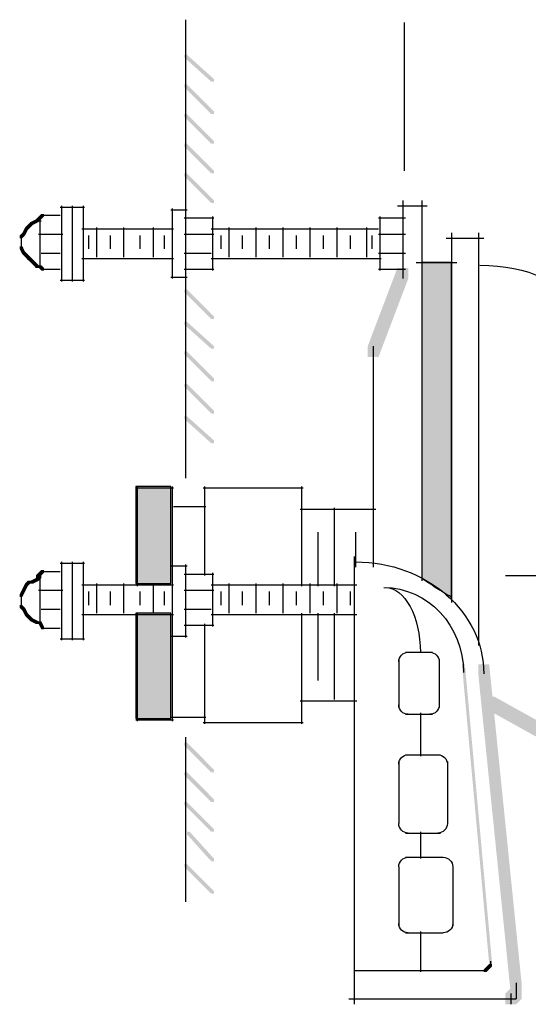
# Model space of a CAD drawing. Extents: x 30 to 167, y 116 to 256.
# Drawn here: x 122 to 138, y 188 to 219 of the extents above; entities that cross this region are included whole.
import ezdxf

# ---------------------------------------------------------------- set-up
doc = ezdxf.new("R2010")
doc.units = 0
doc.layers.add('LAYER_1', color=160, linetype='Continuous')

# ---------------------------------------------------------------- blocks, each defined once
blk = doc.blocks.new('AI9-BLK13')
at = {"layer": 'LAYER_1'}
h = blk.add_hatch(color=7, dxfattribs=at)
h.dxf.hatch_style = 2
h.paths.add_polyline_path([(17.272, 20.447), (17.357, 20.447), (18.203, 19.685), (18.203, 19.6), (18.119, 19.6), (17.272, 20.362)], is_closed=False)
h = blk.add_hatch(color=7, dxfattribs=at)
h.dxf.hatch_style = 2
h.paths.add_polyline_path([(17.272, 19.516), (17.357, 19.516), (18.203, 18.669), (18.203, 18.584), (18.119, 18.584), (17.272, 19.431)], is_closed=False)
h = blk.add_hatch(color=7, dxfattribs=at)
h.dxf.hatch_style = 2
h.paths.add_polyline_path([(17.272, 18.584), (17.357, 18.584), (18.203, 17.738), (18.203, 17.653), (18.119, 17.653), (17.272, 18.5)], is_closed=False)
h = blk.add_hatch(color=7, dxfattribs=at)
h.dxf.hatch_style = 2
h.paths.add_polyline_path([(17.272, 17.653), (17.357, 17.653), (18.203, 16.806), (18.203, 16.722), (18.119, 16.722), (17.272, 17.568)], is_closed=False)
h = blk.add_hatch(color=7, dxfattribs=at)
h.dxf.hatch_style = 2
h.paths.add_polyline_path([(17.272, 16.722), (17.357, 16.722), (18.203, 15.875), (18.203, 15.79), (18.119, 15.79), (17.272, 16.637)], is_closed=False)
h = blk.add_hatch(color=7, dxfattribs=at)
h.dxf.hatch_style = 2
h.paths.add_polyline_path([(12.785, 15.452), (12.869, 15.452), (12.869, 15.367), (12.7, 15.198), (12.615, 15.198), (12.615, 15.282)], is_closed=False)
h = blk.add_hatch(color=7, dxfattribs=at)
h.dxf.hatch_style = 2
h.paths.add_polyline_path([(12.446, 15.198), (12.531, 15.198), (12.531, 15.113), (12.446, 15.028), (12.361, 15.028), (12.361, 15.113)], is_closed=False)
h = blk.add_hatch(color=7, dxfattribs=at)
h.dxf.hatch_style = 2
h.paths.add_polyline_path([(12.615, 15.282), (12.7, 15.282), (12.7, 15.198), (12.531, 15.113), (12.446, 15.113), (12.446, 15.198)], is_closed=False)
h = blk.add_hatch(color=7, dxfattribs=at)
h.dxf.hatch_style = 2
h.paths.add_polyline_path([(12.192, 14.859), (12.276, 14.859), (12.276, 14.774), (12.192, 14.69), (12.107, 14.69), (12.107, 14.774)], is_closed=False)
h = blk.add_hatch(color=7, dxfattribs=at)
h.dxf.hatch_style = 2
h.paths.add_polyline_path([(12.276, 15.028), (12.361, 15.028), (12.361, 14.944), (12.276, 14.774), (12.192, 14.774), (12.192, 14.859)], is_closed=False)
h = blk.add_hatch(color=7, dxfattribs=at)
h.dxf.hatch_style = 2
h.paths.add_polyline_path([(12.361, 15.113), (12.446, 15.113), (12.446, 15.028), (12.361, 14.944), (12.276, 14.944), (12.276, 15.028)], is_closed=False)
h = blk.add_hatch(color=7, dxfattribs=at)
h.dxf.hatch_style = 2
h.paths.add_polyline_path([(12.107, 14.436), (12.192, 14.436), (12.276, 14.266), (12.276, 14.182), (12.192, 14.182), (12.107, 14.351)], is_closed=False)
h = blk.add_hatch(color=7, dxfattribs=at)
h.dxf.hatch_style = 2
h.paths.add_polyline_path([(12.192, 14.266), (12.276, 14.266), (12.446, 14.097), (12.446, 14.012), (12.361, 14.012), (12.192, 14.182)], is_closed=False)
h = blk.add_hatch(color=7, dxfattribs=at)
h.dxf.hatch_style = 2
h.paths.add_polyline_path([(12.361, 14.097), (12.446, 14.097), (12.531, 14.012), (12.531, 13.928), (12.446, 13.928), (12.361, 14.012)], is_closed=False)
h = blk.add_hatch(color=7, dxfattribs=at)
h.dxf.hatch_style = 2
h.paths.add_polyline_path([(12.446, 14.012), (12.531, 14.012), (12.7, 13.843), (12.7, 13.758), (12.615, 13.758), (12.446, 13.928)], is_closed=False)
h = blk.add_hatch(color=7, dxfattribs=at)
h.dxf.hatch_style = 2
h.paths.add_polyline_path([(12.7, 13.843), (12.785, 13.843), (12.869, 13.758), (12.869, 13.674), (12.785, 13.674), (12.7, 13.758)], is_closed=False)
h = blk.add_hatch(color=7, dxfattribs=at)
h.dxf.hatch_style = 2
h.paths.add_polyline_path([(23.96, 13.758), (24.299, 13.758), (24.299, 13.42), (23.368, 10.964), (23.029, 10.964), (23.029, 11.303)], is_closed=False)
h = blk.add_hatch(color=7, dxfattribs=at)
h.dxf.hatch_style = 2
h.paths.add_polyline_path([(17.272, 13.081), (17.357, 13.081), (18.203, 12.234), (18.203, 12.15), (18.119, 12.15), (17.272, 12.996)], is_closed=False)
h = blk.add_hatch(color=7, dxfattribs=at)
h.dxf.hatch_style = 2
h.paths.add_polyline_path([(17.272, 12.065), (17.357, 12.065), (18.203, 11.303), (18.203, 11.218), (18.119, 11.218), (17.272, 11.98)], is_closed=False)
h = blk.add_hatch(color=7, dxfattribs=at)
h.dxf.hatch_style = 2
h.paths.add_polyline_path([(17.272, 11.134), (17.357, 11.134), (18.203, 10.287), (18.203, 10.202), (18.119, 10.202), (17.272, 11.049)], is_closed=False)
h = blk.add_hatch(color=7, dxfattribs=at)
h.dxf.hatch_style = 2
h.paths.add_polyline_path([(17.272, 10.118), (17.357, 10.118), (18.203, 9.271), (18.203, 9.186), (18.119, 9.186), (17.272, 10.033)], is_closed=False)
h = blk.add_hatch(color=7, dxfattribs=at)
h.dxf.hatch_style = 2
h.paths.add_polyline_path([(17.272, 9.102), (17.357, 9.102), (18.203, 8.34), (18.203, 8.255), (18.119, 8.255), (17.272, 9.017)], is_closed=False)
h = blk.add_hatch(color=7, dxfattribs=at)
h.dxf.hatch_style = 2
h.paths.add_polyline_path([(12.615, 4.022), (12.7, 4.022), (12.7, 3.937), (12.531, 3.852), (12.446, 3.852), (12.446, 3.937)], is_closed=False)
h = blk.add_hatch(color=7, dxfattribs=at)
h.dxf.hatch_style = 2
h.paths.add_polyline_path([(12.785, 4.276), (12.869, 4.276), (12.869, 4.191), (12.7, 4.022), (12.615, 4.022), (12.615, 4.106)], is_closed=False)
h = blk.add_hatch(color=7, dxfattribs=at)
h.dxf.hatch_style = 2
h.paths.add_polyline_path([(12.7, 4.106), (12.785, 4.106), (12.785, 4.022), (12.7, 3.937), (12.615, 3.937), (12.615, 4.022)], is_closed=False)
h = blk.add_hatch(color=7, dxfattribs=at)
h.dxf.hatch_style = 2
h.paths.add_polyline_path([(12.276, 3.852), (12.361, 3.852), (12.361, 3.768), (12.276, 3.598), (12.192, 3.598), (12.192, 3.683)], is_closed=False)
h = blk.add_hatch(color=7, dxfattribs=at)
h.dxf.hatch_style = 2
h.paths.add_polyline_path([(12.361, 3.937), (12.446, 3.937), (12.446, 3.852), (12.361, 3.768), (12.276, 3.768), (12.276, 3.852)], is_closed=False)
h = blk.add_hatch(color=7, dxfattribs=at)
h.dxf.hatch_style = 2
h.paths.add_polyline_path([(12.192, 3.683), (12.276, 3.683), (12.276, 3.598), (12.192, 3.429), (12.107, 3.429), (12.107, 3.514)], is_closed=False)
h = blk.add_hatch(color=7, dxfattribs=at)
h.dxf.hatch_style = 2
h.paths.add_polyline_path([(12.107, 3.175), (12.192, 3.175), (12.276, 3.09), (12.276, 3.006), (12.192, 3.006), (12.107, 3.09)], is_closed=False)
h = blk.add_hatch(color=7, dxfattribs=at)
h.dxf.hatch_style = 2
h.paths.add_polyline_path([(12.192, 3.09), (12.276, 3.09), (12.361, 2.921), (12.361, 2.836), (12.276, 2.836), (12.192, 3.006)], is_closed=False)
h = blk.add_hatch(color=7, dxfattribs=at)
h.dxf.hatch_style = 2
h.paths.add_polyline_path([(12.276, 2.921), (12.361, 2.921), (12.446, 2.836), (12.446, 2.752), (12.361, 2.752), (12.276, 2.836)], is_closed=False)
h = blk.add_hatch(color=7, dxfattribs=at)
h.dxf.hatch_style = 2
h.paths.add_polyline_path([(12.361, 2.836), (12.446, 2.836), (12.531, 2.752), (12.531, 2.667), (12.446, 2.667), (12.361, 2.752)], is_closed=False)
h = blk.add_hatch(color=7, dxfattribs=at)
h.dxf.hatch_style = 2
h.paths.add_polyline_path([(12.446, 2.752), (12.531, 2.752), (12.7, 2.667), (12.7, 2.582), (12.615, 2.582), (12.446, 2.667)], is_closed=False)
h = blk.add_hatch(color=7, dxfattribs=at)
h.dxf.hatch_style = 2
h.paths.add_polyline_path([(12.7, 2.667), (12.785, 2.667), (12.869, 2.498), (12.869, 2.413), (12.785, 2.413), (12.7, 2.582)], is_closed=False)
h = blk.add_hatch(color=7, dxfattribs=at)
h.dxf.hatch_style = 2
h.paths.add_polyline_path([(25.992, 1.312), (26.077, 1.312), (26.924, -8.001), (26.924, -8.086), (26.839, -8.086), (25.992, 1.228)], is_closed=False)
h = blk.add_hatch(color=7, dxfattribs=at)
h.dxf.hatch_style = 2
h.paths.add_polyline_path([(26.501, 1.312), (26.839, 1.312), (27.855, -8.678), (27.855, -9.017), (27.516, -9.017), (26.501, 0.974)], is_closed=False)
h = blk.add_hatch(color=7, dxfattribs=at)
h.dxf.hatch_style = 2
h.paths.add_polyline_path([(26.67, 0.296), (27.009, 0.296), (31.581, -2.244), (31.581, -2.582), (31.242, -2.582), (26.67, -0.042)], is_closed=False)
h = blk.add_hatch(color=7, dxfattribs=at)
h.dxf.hatch_style = 2
h.paths.add_polyline_path([(17.272, -1.143), (17.357, -1.143), (18.203, -1.99), (18.203, -2.074), (18.119, -2.074), (17.272, -1.228)], is_closed=False)
h = blk.add_hatch(color=7, dxfattribs=at)
h.dxf.hatch_style = 2
h.paths.add_polyline_path([(17.272, -2.074), (17.357, -2.074), (18.203, -2.921), (18.203, -3.006), (18.119, -3.006), (17.272, -2.159)], is_closed=False)
h = blk.add_hatch(color=7, dxfattribs=at)
h.dxf.hatch_style = 2
h.paths.add_polyline_path([(17.272, -3.006), (17.357, -3.006), (18.203, -3.852), (18.203, -3.937), (18.119, -3.937), (17.272, -3.09)], is_closed=False)
h = blk.add_hatch(color=7, dxfattribs=at)
h.dxf.hatch_style = 2
h.paths.add_polyline_path([(17.357, -3.937), (17.441, -3.937), (18.203, -4.784), (18.203, -4.868), (18.119, -4.868), (17.357, -4.022)], is_closed=False)
h = blk.add_hatch(color=7, dxfattribs=at)
h.dxf.hatch_style = 2
h.paths.add_polyline_path([(17.272, -4.953), (17.357, -4.953), (18.203, -5.8), (18.203, -5.884), (18.119, -5.884), (17.272, -5.038)], is_closed=False)
h = blk.add_hatch(color=7, dxfattribs=at)
h.dxf.hatch_style = 2
h.paths.add_polyline_path([(26.754, -8.17), (26.839, -8.17), (26.839, -8.255), (26.754, -8.34), (26.67, -8.34), (26.67, -8.255)], is_closed=False)
h = blk.add_hatch(color=7, dxfattribs=at)
h.dxf.hatch_style = 2
h.paths.add_polyline_path([(26.839, -8.086), (26.924, -8.086), (26.924, -8.17), (26.839, -8.255), (26.754, -8.255), (26.754, -8.17)], is_closed=False)
h = blk.add_hatch(color=7, dxfattribs=at)
h.dxf.hatch_style = 2
h.paths.add_polyline_path([(27.432, -8.932), (27.77, -8.932), (27.77, -9.271), (27.686, -9.356), (27.347, -9.356), (27.347, -9.017)], is_closed=False)
h = blk.add_hatch(color=7, dxfattribs=at)
h.dxf.hatch_style = 2
h.paths.add_polyline_path([(27.516, -8.848), (27.855, -8.848), (27.855, -9.186), (27.77, -9.271), (27.432, -9.271), (27.432, -8.932)], is_closed=False)
at = {"layer": 'LAYER_1', "color": 7}
for p, q in [((17.314, 21.548), (17.314, 15.621)), ((24.13, 15.875), (24.13, 13.42)), ((24.723, 15.875), (24.723, 3.937)), ((13.377, 15.663), (14.139, 15.663)), ((13.42, 15.706), (13.42, 13.335)), ((13.758, 15.706), (13.758, 13.335)), ((14.097, 15.706), (14.097, 13.335)), ((16.848, 15.579), (17.357, 15.579)), ((16.891, 15.621), (16.891, 13.42)), ((17.314, 15.621), (17.314, 13.42)), ((23.96, 15.706), (24.892, 15.706)), ((12.615, 15.24), (12.785, 15.24)), ((12.742, 15.367), (12.742, 13.758)), ((12.785, 15.409), (13.377, 15.409)), ((17.272, 15.325), (18.203, 15.325)), ((18.161, 15.367), (18.161, 13.674)), ((23.368, 15.325), (24.214, 15.325)), ((23.41, 15.367), (23.41, 13.674)), ((14.054, 14.986), (16.933, 14.986)), ((14.52, 15.028), (14.52, 14.097)), ((15.367, 15.028), (15.367, 14.097)), ((16.298, 15.028), (16.298, 14.097)), ((18.119, 14.986), (23.368, 14.986)), ((18.669, 15.028), (18.669, 14.097)), ((19.516, 15.028), (19.516, 14.097)), ((20.362, 15.028), (20.362, 14.097)), ((21.209, 15.028), (21.209, 14.097)), ((22.056, 15.028), (22.056, 14.097)), ((22.987, 15.028), (22.987, 14.097)), ((25.654, 14.859), (25.654, 3.26)), ((26.501, 14.859), (26.501, 1.905)), ((12.15, 14.774), (12.15, 14.605)), ((12.15, 14.69), (12.15, 14.52)), ((12.15, 14.605), (12.15, 14.436)), ((12.7, 14.817), (13.462, 14.817)), ((14.266, 14.774), (14.266, 14.351)), ((14.944, 14.774), (14.944, 14.351)), ((15.875, 14.774), (15.875, 14.351)), ((16.637, 14.774), (16.637, 14.351)), ((17.272, 14.817), (18.203, 14.817)), ((18.415, 14.774), (18.415, 14.351)), ((19.092, 14.774), (19.092, 14.351)), ((19.939, 14.774), (19.939, 14.351)), ((20.785, 14.774), (20.785, 14.351)), ((21.632, 14.774), (21.632, 14.351)), ((22.479, 14.774), (22.479, 14.351)), ((23.156, 14.774), (23.156, 14.351)), ((23.368, 14.817), (24.214, 14.817)), ((25.485, 14.69), (26.67, 14.69)), ((12.15, 14.52), (12.15, 14.351)), ((12.785, 14.224), (13.377, 14.224)), ((17.272, 14.224), (18.119, 14.224)), ((23.368, 14.224), (24.214, 14.224)), ((12.404, 14.097), (12.404, 14.012)), ((14.054, 14.055), (16.933, 14.055)), ((18.119, 14.055), (23.453, 14.055)), ((24.553, 13.928), (25.823, 13.928)), ((12.615, 13.801), (12.785, 13.801)), ((12.869, 13.716), (13.377, 13.716)), ((17.272, 13.716), (18.203, 13.716)), ((23.368, 13.716), (24.214, 13.716)), ((13.377, 13.377), (14.139, 13.377)), ((16.848, 13.462), (17.357, 13.462)), ((17.314, 13.42), (17.314, 7.154)), ((23.198, 11.303), (23.198, 4.36)), ((15.748, 6.858), (16.933, 6.858)), ((15.79, 6.9), (15.79, 3.768)), ((16.891, 6.9), (16.891, -0.466)), ((17.864, 6.858), (20.997, 6.858)), ((17.907, 6.9), (17.907, 4.106)), ((20.955, 6.9), (20.955, 3.768)), ((16.933, 6.265), (17.949, 6.265)), ((21.971, 6.223), (21.971, 3.768)), ((20.913, 6.181), (23.283, 6.181)), ((21.463, 5.461), (21.463, 3.768)), ((22.648, 5.461), (22.648, 4.36)), ((22.606, 4.699), (22.606, -9.356)), ((13.377, 4.487), (14.139, 4.487)), ((13.42, 4.53), (13.42, 2.074)), ((13.758, 4.53), (13.758, 2.074)), ((14.097, 4.53), (14.097, 2.074)), ((16.848, 4.403), (17.357, 4.403)), ((16.891, 4.445), (16.891, 2.159)), ((17.314, 4.445), (17.314, 2.159)), ((12.742, 4.191), (12.742, 2.582)), ((12.785, 4.233), (13.377, 4.233)), ((17.272, 4.149), (18.203, 4.149)), ((18.161, 4.191), (18.161, 2.498)), ((27.347, 4.106), (29.21, 4.106)), ((12.361, 3.895), (12.531, 3.895)), ((14.054, 3.81), (16.933, 3.81)), ((14.52, 3.852), (14.52, 2.921)), ((15.367, 3.852), (15.367, 2.921)), ((16.298, 3.852), (16.298, 2.921)), ((18.119, 3.81), (22.691, 3.81)), ((18.669, 3.852), (18.669, 2.921)), ((19.516, 3.852), (19.516, 2.921)), ((20.362, 3.852), (20.362, 2.921)), ((21.209, 3.852), (21.209, 2.921)), ((22.056, 3.852), (22.056, 2.921)), ((12.15, 3.514), (12.15, 3.344)), ((12.15, 3.429), (12.15, 3.26)), ((12.7, 3.641), (13.462, 3.641)), ((14.266, 3.598), (14.266, 3.175)), ((14.944, 3.598), (14.944, 3.175)), ((15.875, 3.598), (15.875, 3.175)), ((16.637, 3.598), (16.637, 3.175)), ((17.272, 3.641), (18.203, 3.641)), ((18.415, 3.598), (18.415, 3.175)), ((19.092, 3.598), (19.092, 3.175)), ((19.939, 3.598), (19.939, 3.175)), ((20.785, 3.598), (20.785, 3.175)), ((21.632, 3.598), (21.632, 3.175)), ((22.479, 3.598), (22.479, 3.175)), ((12.15, 3.344), (12.15, 3.175)), ((12.15, 3.26), (12.15, 3.09)), ((12.785, 3.048), (13.377, 3.048)), ((14.054, 2.879), (16.933, 2.879)), ((15.79, 2.921), (15.79, -0.466)), ((17.272, 3.048), (18.119, 3.048)), ((18.119, 2.879), (22.691, 2.879)), ((20.955, 2.921), (20.955, -0.55)), ((21.463, 2.921), (21.463, 0.804)), ((21.971, 2.921), (21.971, 0.212)), ((12.615, 2.625), (12.785, 2.625)), ((17.272, 2.54), (18.203, 2.54)), ((17.907, 2.582), (17.907, -0.55)), ((12.869, 2.455), (13.377, 2.455)), ((16.848, 2.201), (17.357, 2.201)), ((13.377, 2.117), (14.139, 2.117)), ((24.214, 1.693), (25.061, 1.693)), ((24.003, 1.482), (24.003, -0.042)), ((25.273, 1.482), (25.273, -0.042)), ((20.913, 0.169), (22.691, 0.169)), ((24.214, -0.254), (25.061, -0.254)), ((24.68, -0.212), (24.68, -1.566)), ((15.748, -0.423), (16.933, -0.423)), ((16.848, -0.339), (17.949, -0.339)), ((17.864, -0.508), (20.997, -0.508)), ((17.314, -0.974), (17.314, -6.138)), ((24.214, -1.524), (25.315, -1.524)), ((24.003, -1.736), (24.003, -3.683)), ((25.527, -1.736), (25.527, -3.683)), ((24.214, -3.979), (25.315, -3.979)), ((24.68, -3.937), (24.68, -4.784)), ((24.214, -4.741), (25.4, -4.741)), ((24.003, -5.038), (24.003, -6.9)), ((25.696, -5.038), (25.696, -6.9)), ((24.68, -7.07), (24.68, -8.34)), ((24.214, -7.112), (25.4, -7.112)), ((26.882, -8.001), (26.882, -8.086)), ((26.882, -8.001), (26.882, -8.17)), ((22.606, -8.297), (26.67, -8.297)), ((26.585, -8.297), (26.754, -8.297)), ((26.712, -8.255), (26.712, -8.34)), ((26.882, -8.086), (26.882, -8.17)), ((27.686, -8.678), (27.686, -9.102)), ((27.686, -8.763), (27.686, -9.186)), ((27.686, -8.848), (27.686, -9.186)), ((22.437, -9.186), (27.601, -9.186)), ((27.263, -9.186), (27.686, -9.186)), ((27.516, -9.017), (27.516, -9.356))]:
    blk.add_line(p, q, dxfattribs=at)
for points in [[(26.543, 13.843), (28.062, 13.843), (29.295, 13.255), (29.295, 12.531)], [(22.648, 4.53), (24.868, 4.53), (26.67, 2.956), (26.67, 1.016)], [(23.537, 3.725), (24.916, 3.725), (26.035, 2.531), (26.035, 1.058)], [(23.579, 3.725), (24.187, 3.725), (24.68, 2.815), (24.68, 1.693)], [(24.003, 1.397), (24.003, 1.561), (24.135, 1.693), (24.299, 1.693)], [(24.976, 1.693), (25.14, 1.693), (25.273, 1.561), (25.273, 1.397)], [(24.299, -0.254), (24.135, -0.254), (24.003, -0.121), (24.003, 0.042)], [(25.273, 0.042), (25.273, -0.121), (25.14, -0.254), (24.976, -0.254)], [(24.003, -1.82), (24.003, -1.657), (24.135, -1.524), (24.299, -1.524)], [(25.231, -1.524), (25.394, -1.524), (25.527, -1.657), (25.527, -1.82)], [(24.299, -3.979), (24.135, -3.979), (24.003, -3.847), (24.003, -3.683)], [(25.527, -3.683), (25.527, -3.847), (25.394, -3.979), (25.231, -3.979)], [(24.003, -5.038), (24.003, -4.874), (24.135, -4.741), (24.299, -4.741)], [(25.4, -4.741), (25.563, -4.741), (25.696, -4.874), (25.696, -5.038)], [(24.299, -7.112), (24.135, -7.112), (24.003, -6.979), (24.003, -6.816)], [(25.696, -6.816), (25.696, -6.979), (25.563, -7.112), (25.4, -7.112)]]:
    blk.add_open_spline(points, degree=3, dxfattribs=at)
blk = doc.blocks.new('AI9-BLK10')
at = {"layer": 'LAYER_1'}
h = blk.add_hatch(color=7, dxfattribs=at)
edge = h.paths.add_edge_path()
edge.add_spline(control_points=[(-0.466, 5.266), (0.153, 5.266), (0.466, 5.266), (0.466, 5.266), (0.466, 5.266), (0.466, 3.517), (0.466, 0.016), (0.466, -3.482), (0.466, -5.233), (0.466, -5.233), (0.466, -5.233), (0.393, -5.19), (0.254, -5.106), (0.111, -5.02), (0.043, -4.979), (0.043, -4.979), (0.043, -4.979), (-0.002, -4.95), (-0.085, -4.894), (-0.171, -4.837), (-0.212, -4.81), (-0.212, -4.81), (-0.212, -4.81), (-0.256, -4.78), (-0.338, -4.725), (-0.425, -4.667), (-0.466, -4.64), (-0.466, -4.64), (-0.466, -4.64), (-0.466, -2.988), (-0.466, 0.313), (-0.466, 3.616), (-0.466, 5.266), (-0.466, 5.266)], knot_values=[0, 0, 0, 0, 1, 1, 1, 2, 2, 2, 3, 3, 3, 4, 4, 4, 5, 5, 5, 6, 6, 6, 7, 7, 7, 8, 8, 8, 9, 9, 9, 10, 10, 10, 11, 11, 11, 11], degree=3, periodic=0)
at = {"layer": 'LAYER_1', "color": 7}
blk.add_open_spline([(-0.466, 5.266), (0.153, 5.266), (0.466, 5.266), (0.466, 5.266), (0.466, 5.266), (0.466, 3.517), (0.466, 0.016), (0.466, -3.482), (0.466, -5.233), (0.466, -5.233), (0.466, -5.233), (0.393, -5.19), (0.254, -5.106), (0.111, -5.02), (0.043, -4.979), (0.043, -4.979), (0.043, -4.979), (-0.002, -4.95), (-0.085, -4.894), (-0.171, -4.837), (-0.212, -4.81), (-0.212, -4.81), (-0.212, -4.81), (-0.256, -4.78), (-0.338, -4.725), (-0.425, -4.667), (-0.466, -4.64), (-0.466, -4.64), (-0.466, -4.64), (-0.466, -2.988), (-0.466, 0.313), (-0.466, 3.616), (-0.466, 5.266), (-0.466, 5.266)], degree=3, knots=[0, 0, 0, 0, 1, 1, 1, 2, 2, 2, 3, 3, 3, 4, 4, 4, 5, 5, 5, 6, 6, 6, 7, 7, 7, 8, 8, 8, 9, 9, 9, 10, 10, 10, 11, 11, 11, 11], dxfattribs=at)
blk = doc.blocks.new('AI9-BLK9')
at = {"layer": 'LAYER_1'}
h = blk.add_hatch(color=7, dxfattribs=at)
edge = h.paths.add_edge_path()
edge.add_spline(control_points=[(0, 1.524), (0.365, 1.524), (0.55, 1.524), (0.55, 1.524), (0.55, 1.524), (0.55, 1.017), (0.55, 0), (0.55, -1.015), (0.55, -1.524), (0.55, -1.524), (0.55, -1.524), (0.365, -1.524), (0, -1.524), (-0.368, -1.524), (-0.55, -1.524), (-0.55, -1.524), (-0.55, -1.524), (-0.55, -1.015), (-0.55, 0), (-0.55, 1.017), (-0.55, 1.524), (-0.55, 1.524), (-0.55, 1.524), (-0.368, 1.524), (0, 1.524), (0, 1.524), (0, 1.524), (0, 1.524)], knot_values=[0, 0, 0, 0, 1, 1, 1, 2, 2, 2, 3, 3, 3, 4, 4, 4, 5, 5, 5, 6, 6, 6, 7, 7, 7, 8, 8, 8, 9, 9, 9, 9], degree=3, periodic=0)
at = {"layer": 'LAYER_1', "color": 7}
blk.add_open_spline([(0, 1.524), (0.365, 1.524), (0.55, 1.524), (0.55, 1.524), (0.55, 1.524), (0.55, 1.017), (0.55, 0), (0.55, -1.015), (0.55, -1.524), (0.55, -1.524), (0.55, -1.524), (0.365, -1.524), (0, -1.524), (-0.368, -1.524), (-0.55, -1.524), (-0.55, -1.524), (-0.55, -1.524), (-0.55, -1.015), (-0.55, 0), (-0.55, 1.017), (-0.55, 1.524), (-0.55, 1.524), (-0.55, 1.524), (-0.368, 1.524), (0, 1.524), (0, 1.524), (0, 1.524), (0, 1.524)], degree=3, knots=[0, 0, 0, 0, 1, 1, 1, 2, 2, 2, 3, 3, 3, 4, 4, 4, 5, 5, 5, 6, 6, 6, 7, 7, 7, 8, 8, 8, 9, 9, 9, 9], dxfattribs=at)
blk = doc.blocks.new('AI9-BLK8')
at = {"layer": 'LAYER_1'}
h = blk.add_hatch(color=7, dxfattribs=at)
edge = h.paths.add_edge_path()
edge.add_spline(control_points=[(-0.55, 1.651), (0.182, 1.651), (0.55, 1.651), (0.55, 1.651), (0.55, 1.651), (0.55, 1.102), (0.55, 0), (0.55, -1.099), (0.55, -1.651), (0.55, -1.651), (0.55, -1.651), (0.365, -1.651), (0, -1.651), (-0.368, -1.651), (-0.55, -1.651), (-0.55, -1.651), (-0.55, -1.651), (-0.55, -1.099), (-0.55, 0), (-0.55, 1.102), (-0.55, 1.651), (-0.55, 1.651)], knot_values=[0, 0, 0, 0, 1, 1, 1, 2, 2, 2, 3, 3, 3, 4, 4, 4, 5, 5, 5, 6, 6, 6, 7, 7, 7, 7], degree=3, periodic=0)
at = {"layer": 'LAYER_1', "color": 7}
blk.add_open_spline([(-0.55, 1.651), (0.182, 1.651), (0.55, 1.651), (0.55, 1.651), (0.55, 1.651), (0.55, 1.102), (0.55, 0), (0.55, -1.099), (0.55, -1.651), (0.55, -1.651), (0.55, -1.651), (0.365, -1.651), (0, -1.651), (-0.368, -1.651), (-0.55, -1.651), (-0.55, -1.651), (-0.55, -1.651), (-0.55, -1.099), (-0.55, 0), (-0.55, 1.102), (-0.55, 1.651), (-0.55, 1.651)], degree=3, knots=[0, 0, 0, 0, 1, 1, 1, 2, 2, 2, 3, 3, 3, 4, 4, 4, 5, 5, 5, 6, 6, 6, 7, 7, 7, 7], dxfattribs=at)
blk = doc.blocks.new('AI9-BLK7')
at = {"layer": 'LAYER_1', "color": 7}
blk.add_line((30.694, 45.214), (30.694, 40.557), dxfattribs=at)

msp = doc.modelspace()

# ---------------------------------------------------------------- block references
at = {"layer": 'LAYER_1', "color": 7}
for name, p in [('AI9-BLK13', (109.635, 197.4)), ('AI9-BLK7', (103.113, 173.649)), ('AI9-BLK10', (134.823, 206.062)), ('AI9-BLK9', (125.933, 202.777)), ('AI9-BLK8', (125.933, 198.67))]:
    msp.add_blockref(name, p, dxfattribs=at)

doc.saveas('drawing.dxf')
